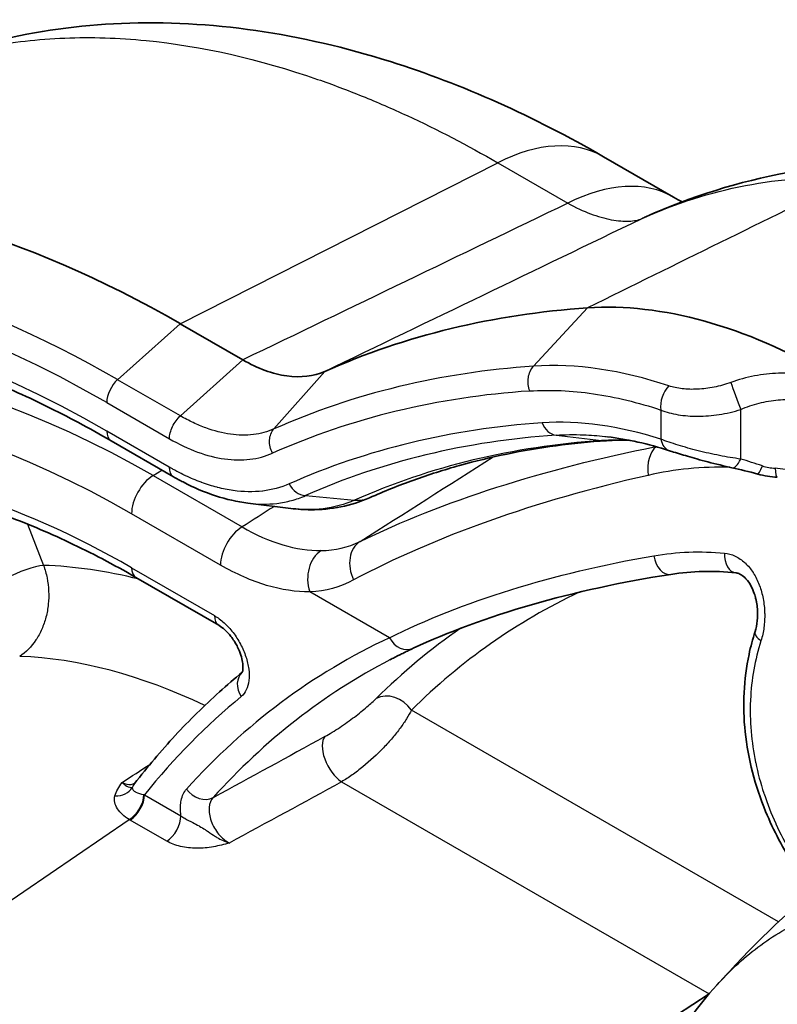
# Model space of a CAD drawing. Units: millimetres. Extents: x 94 to 6947, y 52 to 3143.
# Drawn here: x 1820 to 1848, y 1211 to 1247 of the extents above; entities that cross this region are included whole.
import ezdxf

# ---------------------------------------------------------------- set-up
doc = ezdxf.new("R2010")
doc.units = ezdxf.units.MM
doc.header["$LTSCALE"] = 6.5
doc.layers.add('Visible (ISO)', color=7, linetype='Continuous', lineweight=35)
doc.layers.add('Visible Narrow (ISO)', color=7, linetype='Continuous', lineweight=25)

msp = doc.modelspace()

# ---------------------------------------------------------------- linework, layer by layer
at = {"layer": 'Visible (ISO)'}
for p, q in [((1844.151, 1240.486), (1841.612, 1241.952)), ((1844.495, 1240.303), (1844.495, 1240.303)), ((1844.586, 1236.172), (1844.587, 1236.172)), ((1828.557, 1234.596), (1826.285, 1235.907)), ((1839.422, 1234.385), (1839.422, 1234.385)), ((1826.046, 1230.368), (1823.79, 1231.671)), ((1841.726, 1231.672), (1841.722, 1231.671)), ((1830.295, 1229.218), (1828.735, 1229.411)), ((1833.144, 1229.604), (1833.147, 1229.605)), ((1836.478, 1228.397), (1836.478, 1228.397)), ((1832.724, 1227.987), (1832.724, 1227.987)), ((1824.688, 1226.722), (1827.688, 1224.99)), ((1839.411, 1226.612), (1839.411, 1226.612))]:
    msp.add_line(p, q, dxfattribs=at)
for centre, major_axis, ratio, start_param, end_param in [((1826.285, 1196.709), (-24.004, 41.576), 0.57735, 5.497787, 6.480562), ((1839.961, 1233.229), (4.19, 7.257), 0.57735, 6.283177, 6.283185), ((1867.545, 1166.386), (-38.432, 66.566), 0.57735, 6.00728, 6.222207), ((1841.614, 1233.256), (0.108, -1.584), 0.785577, 6.282446, 6.282461), ((1826.427, 1231.028), (-0.381, -0.66), 0.57735, 0.000036, 0.000799), ((1832.499, 1231.055), (0.644, -1.451), 0.81427, 6.283185, 6.283334)]:
    msp.add_ellipse(centre, major_axis=major_axis, ratio=ratio, start_param=start_param, end_param=end_param, dxfattribs=at)
for points, knots in [([(1815.319, 1244.613), (1818.049, 1245.927), (1821.093, 1246.651), (1827.375, 1246.911), (1830.677, 1246.412), (1836.501, 1244.573), (1839.092, 1243.407), (1841.612, 1241.952)], [0, 0, 0, 0, 1.19637, 1.19637, 2.445013, 2.445013, 3.452114, 3.452114, 3.452114, 3.452114]), ([(1812.378, 1235.763), (1813.096, 1235.675), (1813.827, 1235.55), (1815.307, 1235.225), (1816.058, 1235.024), (1817.575, 1234.55), (1818.341, 1234.276), (1819.884, 1233.655), (1820.661, 1233.307), (1822.222, 1232.542), (1823.006, 1232.124), (1823.79, 1231.671)], [1.1953195, 1.1953195, 1.1953195, 1.1953195, 1.2704148, 1.2704148, 1.3455102, 1.3455102, 1.4206056, 1.4206056, 1.495701, 1.495701, 1.5707963, 1.5707963, 1.5707963, 1.5707963]), ([(1831.527, 1234.18), (1831.128, 1234.004), (1830.655, 1233.944), (1829.639, 1234.086), (1829.105, 1234.286), (1828.557, 1234.596)], [-0.4596642, -0.4596642, -0.4596642, -0.4596642, -0.2298321, -0.2298321, 0, 0, 0, 0]), ([(1833.147, 1229.605), (1833.671, 1229.838), (1834.204, 1230.051), (1835.29, 1230.441), (1835.844, 1230.617), (1836.969, 1230.931), (1837.542, 1231.07), (1838.705, 1231.308), (1839.296, 1231.408), (1840.496, 1231.569), (1841.105, 1231.63), (1841.722, 1231.671)], [0.8466327, 0.8466327, 0.8466327, 0.8466327, 0.8896012, 0.8896012, 0.9325698, 0.9325698, 0.9755383, 0.9755383, 1.0185068, 1.0185068, 1.0614753, 1.0614753, 1.0614753, 1.0614753]), ([(1846.263, 1230.692), (1845.984, 1230.752), (1845.683, 1230.826), (1845.255, 1230.938), (1845.123, 1230.974), (1844.879, 1231.042), (1844.767, 1231.075), (1844.451, 1231.167), (1844.256, 1231.227), (1844.056, 1231.29), (1844.026, 1231.3), (1843.997, 1231.309)], [0, 0, 0, 0, 0.0917427, 0.0917427, 0.1327822, 0.1327822, 0.1688535, 0.1688535, 0.2378227, 0.2378227, 0.2501752, 0.2501752, 0.2501752, 0.2501752]), ([(1813.108, 1230.322), (1813.816, 1230.314), (1814.542, 1230.259), (1816.024, 1230.056), (1816.781, 1229.908), (1818.317, 1229.518), (1819.097, 1229.276), (1820.674, 1228.701), (1821.471, 1228.368), (1823.074, 1227.611), (1823.881, 1227.188), (1824.688, 1226.722)], [1.1153463, 1.1153463, 1.1153463, 1.1153463, 1.2064363, 1.2064363, 1.2975263, 1.2975263, 1.3886163, 1.3886163, 1.4797063, 1.4797063, 1.5707963, 1.5707963, 1.5707963, 1.5707963]), ([(1828.735, 1229.41), (1827.973, 1229.504), (1827.176, 1229.769), (1826.28, 1230.237), (1826.162, 1230.302), (1826.047, 1230.368)], [0, 0, 0, 0, 0.3211606, 0.3211606, 0.3692916, 0.3692916, 0.3692916, 0.3692916]), ([(1833.144, 1229.604), (1832.487, 1229.312), (1831.755, 1229.168), (1830.777, 1229.172), (1830.537, 1229.188), (1830.296, 1229.218)], [0, 0, 0, 0, 0.2962501, 0.2962501, 0.391771, 0.391771, 0.391771, 0.391771]), ([(1847.099, 1224.761), (1847.137, 1224.879), (1847.165, 1225.013), (1847.194, 1225.293), (1847.195, 1225.442), (1847.177, 1225.667), (1847.167, 1225.744), (1847.146, 1225.858), (1847.138, 1225.896), (1847.123, 1225.961), (1847.116, 1225.989), (1847.106, 1226.026), (1847.103, 1226.037), (1847.091, 1226.078), (1847.081, 1226.108), (1847.04, 1226.227), (1847.003, 1226.314), (1846.905, 1226.501), (1846.838, 1226.597), (1846.709, 1226.737), (1846.647, 1226.786), (1846.535, 1226.853), (1846.484, 1226.871), (1846.428, 1226.882), (1846.417, 1226.883), (1846.407, 1226.885)], [0, 0, 0, 0, 0.0444221, 0.0444221, 0.088969, 0.088969, 0.1122066, 0.1122066, 0.123784, 0.123784, 0.1324642, 0.1324642, 0.135718, 0.135718, 0.1454849, 0.1454849, 0.1749591, 0.1749591, 0.2159549, 0.2159549, 0.2524564, 0.2524564, 0.2892445, 0.2892445, 0.2977674, 0.2977674, 0.2977674, 0.2977674]), ([(1828.534, 1223.283), (1828.534, 1223.283), (1828.534, 1223.283), (1828.536, 1223.287), (1828.541, 1223.299), (1828.555, 1223.349), (1828.563, 1223.398), (1828.565, 1223.515), (1828.561, 1223.582), (1828.537, 1223.733), (1828.516, 1223.82), (1828.457, 1224.004), (1828.416, 1224.105), (1828.343, 1224.252), (1828.315, 1224.303), (1828.283, 1224.358), (1828.279, 1224.364), (1828.264, 1224.389), (1828.252, 1224.408), (1828.205, 1224.481), (1828.167, 1224.534), (1828.059, 1224.674), (1827.984, 1224.755), (1827.839, 1224.888), (1827.767, 1224.942), (1827.699, 1224.983), (1827.694, 1224.987), (1827.688, 1224.99)], [0.0297597, 0.0297597, 0.0297597, 0.0297597, 0.0351324, 0.0351324, 0.0588657, 0.0588657, 0.0905835, 0.0905835, 0.1187506, 0.1187506, 0.1488561, 0.1488561, 0.1816282, 0.1816282, 0.1987216, 0.1987216, 0.200902, 0.200902, 0.2074455, 0.2074455, 0.227147, 0.227147, 0.2621613, 0.2621613, 0.2964861, 0.2964861, 0.2996788, 0.2996788, 0.2996788, 0.2996788]), ([(1848.955, 1215.643), (1848.809, 1215.841), (1848.669, 1216.045), (1848.126, 1216.881), (1847.768, 1217.555), (1847.1, 1219.175), (1846.842, 1220.159), (1846.64, 1222.078), (1846.688, 1223.037), (1846.94, 1224.216), (1847.013, 1224.492), (1847.099, 1224.761)], [0, 0, 0, 0, 0.0746695, 0.0746695, 0.3001256, 0.3001256, 0.601837, 0.601837, 0.897472, 0.897472, 0.9894598, 0.9894598, 0.9894598, 0.9894598]), ([(1833.881, 1223.738), (1833.937, 1223.768), (1833.993, 1223.796), (1834.105, 1223.854), (1834.161, 1223.882), (1834.274, 1223.939), (1834.331, 1223.966), (1834.444, 1224.022), (1834.501, 1224.049), (1834.615, 1224.104), (1834.672, 1224.131), (1834.729, 1224.157)], [0.81009339, 0.81009339, 0.81009339, 0.81009339, 0.81512655, 0.81512655, 0.82015971, 0.82015971, 0.82519287, 0.82519287, 0.83022604, 0.83022604, 0.8352592, 0.8352592, 0.8352592, 0.8352592]), ([(1824.636, 1219.256), (1824.872, 1219.56), (1825.113, 1219.857), (1825.605, 1220.437), (1825.856, 1220.721), (1826.369, 1221.275), (1826.631, 1221.545), (1827.163, 1222.072), (1827.435, 1222.328), (1827.982, 1222.822), (1828.257, 1223.06), (1828.537, 1223.291)], [0.5544389, 0.5544389, 0.5544389, 0.5544389, 0.5814526, 0.5814526, 0.6084664, 0.6084664, 0.6354802, 0.6354802, 0.662494, 0.662494, 0.6889754, 0.6889754, 0.6889754, 0.6889754]), ([(1840.932, 1201.216), (1841.317, 1203.113), (1841.824, 1204.969), (1843.307, 1208.613), (1844.325, 1210.413), (1845.711, 1211.96)], [0, 0, 0, 0, 0.751527, 0.751527, 1.529463, 1.529463, 1.529463, 1.529463])]:
    msp.add_open_spline(points, degree=3, knots=knots, dxfattribs=at)
for points in [[(1843.143, 1239.777), (1846.45, 1241.261), (1850.068, 1241.909), (1853.577, 1241.741)], [(1844.151, 1240.486), (1844.264, 1240.421), (1844.367, 1240.366), (1844.459, 1240.321)], [(1849.78, 1234.06), (1846.737, 1235.819), (1843.725, 1236.662), (1841.036, 1236.479)], [(1842.565, 1231.682), (1842.277, 1231.694), (1841.997, 1231.69), (1841.726, 1231.672)], [(1841.756, 1231.813), (1841.757, 1231.813), (1841.758, 1231.813), (1841.759, 1231.813)], [(1843.997, 1231.309), (1843.23, 1231.556), (1842.479, 1231.724), (1841.759, 1231.812)], [(1847.196, 1230.463), (1846.879, 1230.55), (1846.563, 1230.627), (1846.263, 1230.692)], [(1847.904, 1230.347), (1847.669, 1230.367), (1847.426, 1230.399), (1847.196, 1230.463)], [(1830.296, 1229.218), (1830.296, 1229.218), (1830.295, 1229.218), (1830.295, 1229.218)], [(1846.407, 1226.885), (1845.611, 1226.971), (1844.817, 1226.951), (1844.055, 1226.833)], [(1844.055, 1226.833), (1840.509, 1226.288), (1837.237, 1225.33), (1834.729, 1224.157)], [(1845.711, 1211.959), (1848.128, 1214.657), (1850.951, 1217.022), (1854.025, 1218.931)], [(1826.527, 1198.728), (1832.814, 1203.217), (1839.122, 1207.525), (1845.437, 1211.644)]]:
    msp.add_open_spline(points, degree=3, dxfattribs=at)
at = {"layer": 'Visible Narrow (ISO)'}
for p, q in [((1826.285, 1235.907), (1837.783, 1241.733)), ((1837.783, 1241.733), (1840.322, 1240.267)), ((1839.084, 1234.367), (1841.036, 1236.479)), ((1824.027, 1233.88), (1826.285, 1235.907)), ((1826.298, 1232.569), (1828.557, 1234.596)), ((1829.684, 1232.095), (1831.527, 1234.18)), ((1826.299, 1232.569), (1824.027, 1233.88)), ((1823.632, 1233.053), (1825.903, 1231.742)), ((1843.692, 1232.779), (1843.692, 1231.723)), ((1846.579, 1231.006), (1846.579, 1232.799)), ((1825.889, 1230.717), (1823.632, 1232.02)), ((1827.819, 1231.959), (1827.819, 1231.959)), ((1839.894, 1231.87), (1841.546, 1231.676)), ((1841.546, 1231.676), (1841.541, 1231.676)), ((1825.31, 1230.409), (1825.632, 1230.608)), ((1825.31, 1230.409), (1828.53, 1228.55)), ((1830.821, 1229.681), (1832.6, 1229.518)), ((1832.6, 1229.518), (1832.597, 1229.517)), ((1827.75, 1227.167), (1824.53, 1229.026)), ((1820.765, 1228.65), (1821.345, 1227.155)), ((1836.318, 1228.335), (1836.318, 1228.335)), ((1832.399, 1227.859), (1832.399, 1227.859)), ((1845.616, 1227.629), (1845.616, 1227.629)), ((1824.53, 1227.071), (1827.53, 1225.339)), ((1821.505, 1226.501), (1821.505, 1226.501)), ((1843.918, 1226.839), (1843.918, 1226.839)), ((1833.867, 1224.537), (1830.984, 1226.201)), ((1838.585, 1226.373), (1838.584, 1226.373)), ((1836.335, 1225.611), (1836.335, 1225.611)), ((1836.736, 1225.76), (1836.736, 1225.76)), ((1835.075, 1225.099), (1835.075, 1225.099)), ((1828.737, 1223.598), (1828.737, 1223.598)), ((1847.942, 1214.249), (1834.66, 1221.918)), ((1833.47, 1220.373), (1833.47, 1220.373)), ((1832.128, 1219.324), (1845.433, 1211.642)), ((1824.998, 1218.855), (1826.318, 1218.093)), ((1634.255, 1088.093), (1824.45, 1217.956)), ((1825.803, 1217.174), (1824.482, 1217.936))]:
    msp.add_line(p, q, dxfattribs=at)
for centre, major_axis, ratio, start_param, end_param in [((1823.632, 1195.177), (-23.194, 40.173), 0.57735, 5.497787, 7.068583), ((1837.421, 1234.693), (4.191, 7.259), 0.57735, 0, 0.724312), ((1823.632, 1195.177), (-22.561, 39.077), 0.57735, 5.497787, 7.068583), ((1839.96, 1233.227), (4.191, 7.259), 0.57735, 0, 0.724312), ((1824.027, 1195.405), (-23.561, 40.809), 0.57735, 5.497787, 6.480562), ((407.049, 514.117), (2129.742, 1050.432), 0.009863, 0.827713, 0.835156), ((1846.573, 1232.129), (-3.43, 7.648), 0.874775, 0, 0.022289), ((1824.53, 1195.696), (-20.411, 35.352), 0.57735, 5.497787, 7.068583), ((1825.31, 1196.146), (-20.982, 36.342), 0.57735, 5.497787, 6.307881), ((1865.287, 1165.082), (-37.989, 65.799), 0.57735, 6.007278, 6.222216), ((1846.129, 1216.828), (11.349, -16.075), 0.623404, 2.436536, 2.778129), ((1850.391, 1207.993), (-11.21, 26.29), 0.574548, 6.266804, 6.266809), ((1824.171, 1233.364), (0.381, 0.66), 0.57735, 1.055924, 2.356194), ((1843.679, 1233.79), (-0.227, 0.454), 0.446969, 1.257604, 1.257704), ((1844.23, 1233.09), (0.242, 0.722), 0.683423, 0.92893, 2.229369), ((1846.425, 1233.23), (-0.263, 0.715), 0.006944, 0.695607, 2.214925), ((1864.892, 1164.854), (-37.622, 65.163), 0.57735, 6.00728, 6.222207), ((1864.892, 1164.854), (-36.989, 64.067), 0.57735, 6.006994, 6.221953), ((1845.886, 1216.247), (10.421, -14.732), 0.621111, 2.450283, 2.778765), ((1839.93, 1232.628), (0.051, -0.76), 0.785496, 5.080555, 6.138114), ((1824.171, 1232.331), (-0.381, -0.66), 0.57735, 5.497787, 6.283185), ((1865.166, 1165.013), (-36.657, 63.492), 0.57735, 6.006996, 6.221951), ((1866.462, 1165.76), (-36.141, 62.598), 0.57735, 6.007108, 6.221951), ((1841.615, 1233.255), (0.107, -1.584), 0.785578, 6.137885, 6.283185), ((1841.621, 1233.256), (0.106, -1.584), 0.785772, 6.138554, 6.283185), ((1844.23, 1232.034), (-0.233, -0.725), 0.688489, 5.362405, 6.283186), ((1843.954, 1230.433), (-0.221, 1.121), 0.632179, 0.320912, 1.461872), ((1824.53, 1195.696), (-19.213, 33.278), 0.57735, 5.497787, 5.953237), ((1846.425, 1231.436), (-0.162, -0.745), 0.369213, 0, 1.036045), ((1825.339, 1229.493), (-0.571, -0.99), 0.57735, 3.961897, 5.497787), ((1826.427, 1231.028), (-0.381, -0.66), 0.57735, 5.497835, 6.283221), ((1847.399, 1231.197), (-0.203, -0.734), 0.133759, 6.283183, 7.249966), ((1847.968, 1231.106), (-0.064, -0.759), 0.173828, 5.332012, 6.28314), ((1830.774, 1230.419), (-0.309, 0.696), 0.814978, 1.656799, 2.714358), ((1832.499, 1231.055), (0.644, -1.451), 0.81427, 5.85609, 6.283185), ((1832.503, 1231.056), (0.644, -1.451), 0.814966, 5.856277, 6.283185), ((1828.559, 1227.634), (-0.571, -0.99), 0.57735, 3.961897, 5.497787), ((1828.555, 1235.832), (-4.402, 7.731), 0.578569, 2.360196, 2.833539), ((1833.377, 1227.038), (-0.5, 1.028), 0.791083, 0.092428, 1.583091), ((1831.793, 1226.668), (0.017, -1.143), 0.777139, 3.58812, 5.121671), ((1846.489, 1227.642), (-0.082, -0.758), 0.645543, 4.837052, 6.283164), ((1843.939, 1227.586), (0.116, -0.753), 0.673462, 4.716475, 6.283186), ((1820.627, 1226.741), (0.947, 0.368), 0.211325, 0.631914, 2.185257), ((1825.069, 1227.382), (-0.381, -0.66), 0.57735, 5.497787, 6.283185), ((1871.807, 1168.846), (-32.634, 56.524), 0.57735, 6.236649, 6.433284), ((1828.069, 1225.65), (-0.381, -0.66), 0.57735, 5.497787, 6.283178), ((1871.114, 1168.446), (-33.142, 57.403), 0.57735, 0.047237, 0.150098), ((1847.825, 1224.529), (-0.726, 0.232), 0.415738, 6.283184, 7.211431), ((1865.79, 1165.373), (-33.641, 58.268), 0.57735, 6.233324, 6.468792), ((1834.406, 1224.848), (0.323, -0.69), 0.815482, 4.782758, 6.283185), ((1829.017, 1197.672), (14.154, -24.898), 0.576041, 2.453953, 2.800184), ((1866.31, 1165.673), (-33.26, 57.609), 0.57735, 6.25849, 6.468792), ((1829.038, 1222.716), (-0.484, 0.588), 0.812746, 0.036981, 1.436213), ((1865.79, 1165.373), (-34.175, 59.194), 0.57735, 0.09589, 0.219327), ((1833.941, 1221.503), (-0.714, 0.722), 0.807316, 4.503984, 6.039874), ((7689.858, -2655.062), (8958.708, 420.835), 0.596737, 2.255194, 2.255791), ((1832.097, 1220.135), (-0.487, 0.892), 0.508314, 0.193611, 2.367553), ((1823.879, 1219.432), (0.745, -0.162), 0.806302, 4.953184, 6.0034), ((1825.238, 1218.789), (-0.602, 0.467), 0.794816, 0, 0.272527), ((1827.057, 1219.367), (0.566, -0.51), 0.802473, 4.457101, 5.99299), ((7826.363, -2807.034), (-9158.117, -354.01), 0.601984, 5.402446, 5.403032), ((1824.426, 1218.564), (-0.394, -0.652), 0.589357, 0.840756, 2.353971), ((1824.459, 1218.544), (0.381, 0.66), 0.57735, 3.970624, 5.497787), ((1825.8, 1219.332), (-1.247, -0.209), 0.367975, 0.789522, 0.811875), ((1825.779, 1217.782), (0.381, 0.66), 0.57735, 3.970624, 5.497787)]:
    msp.add_ellipse(centre, major_axis=major_axis, ratio=ratio, start_param=start_param, end_param=end_param, dxfattribs=at)
for points, knots in [([(1815.319, 1244.613), (1816.569, 1245.215), (1817.898, 1245.651), (1819.755, 1246.013), (1820.215, 1246.084), (1821.151, 1246.192), (1821.628, 1246.229), (1823.074, 1246.286), (1824.057, 1246.255), (1827.056, 1245.959), (1829.125, 1245.493), (1831.8, 1244.566), (1832.34, 1244.363), (1833.423, 1243.924), (1833.965, 1243.689), (1835.595, 1242.934), (1836.687, 1242.366), (1837.783, 1241.733)], [0.03919732, 0.03919732, 0.03919732, 0.03919732, 0.04641601, 0.04641601, 0.04873681, 0.04873681, 0.05105761, 0.05105761, 0.05569921, 0.05569921, 0.06498241, 0.06498241, 0.06730321, 0.06730321, 0.06962401, 0.06962401, 0.07426561, 0.07426561, 0.07426561, 0.07426561]), ([(1842.994, 1239.708), (1844.244, 1240.269), (1845.484, 1240.661), (1848.01, 1241.15), (1849.297, 1241.246), (1850.632, 1241.205)], [0, 0, 0, 0, 0.00824387, 0.00824387, 0.01648774, 0.01648774, 0.01648774, 0.01648774]), ([(1840.322, 1240.267), (1840.606, 1240.112), (1840.88, 1239.986), (1841.143, 1239.887), (1841.407, 1239.789), (1841.659, 1239.717), (1841.895, 1239.672), (1841.898, 1239.671), (1841.9, 1239.671), (1841.903, 1239.67), (1842.137, 1239.626), (1842.347, 1239.61), (1842.53, 1239.617), (1842.532, 1239.617), (1842.534, 1239.617), (1842.536, 1239.617), (1842.72, 1239.625), (1842.876, 1239.657), (1842.994, 1239.708)], [0, 0, 0, 0, 0.001150497, 0.001150497, 0.001150497, 0.002301238, 0.002301238, 0.002301238, 0.002313716, 0.002313716, 0.002313716, 0.003456814, 0.003456814, 0.003456814, 0.003470575, 0.003470575, 0.003470575, 0.004627433, 0.004627433, 0.004627433, 0.004627433]), ([(1838.942, 1233.47), (1838.885, 1233.621), (1838.867, 1233.793), (1838.893, 1233.954), (1838.918, 1234.115), (1838.986, 1234.262), (1839.084, 1234.367)], [0, 0, 0, 0, 0.5, 0.5, 0.5, 1, 1, 1, 1]), ([(1849.527, 1233.833), (1849.293, 1233.934), (1849.037, 1234.008), (1848.502, 1234.101), (1848.226, 1234.12), (1847.659, 1234.106), (1847.366, 1234.072), (1846.789, 1233.959), (1846.503, 1233.879), (1846.219, 1233.777)], [-0.000000059, -0.000000059, -0.000000059, -0.000000059, 0.00090102, 0.00090102, 0.0018021, 0.0018021, 0.002703179, 0.002703179, 0.003604259, 0.003604259, 0.003604259, 0.003604259]), ([(1846.219, 1233.777), (1846.02, 1233.706), (1845.819, 1233.65), (1845.416, 1233.569), (1845.213, 1233.544), (1844.827, 1233.525), (1844.64, 1233.53), (1844.289, 1233.571), (1844.127, 1233.606), (1843.98, 1233.655)], [0, 0, 0, 0, 0.000628161, 0.000628161, 0.001256321, 0.001256321, 0.001884482, 0.001884482, 0.002512642, 0.002512642, 0.002512642, 0.002512642]), ([(1838.942, 1233.47), (1839.684, 1233.52), (1840.453, 1233.487), (1841.249, 1233.371), (1842.045, 1233.255), (1842.86, 1233.058), (1843.692, 1232.779)], [0, 0, 0, 0, 0.003595629, 0.003595629, 0.003595629, 0.007191258, 0.007191258, 0.007191258, 0.007191258]), ([(1846.579, 1232.799), (1846.8, 1232.893), (1847.023, 1232.971), (1847.476, 1233.089), (1847.707, 1233.13), (1848.157, 1233.166), (1848.376, 1233.162), (1848.804, 1233.105), (1849.008, 1233.051), (1849.197, 1232.972)], [0, 0, 0, 0, 0.000712798, 0.000712798, 0.001425595, 0.001425595, 0.002138393, 0.002138393, 0.00285119, 0.00285119, 0.00285119, 0.00285119]), ([(1825.903, 1231.742), (1825.903, 1231.876), (1825.942, 1232.033), (1826.013, 1232.181), (1826.084, 1232.329), (1826.186, 1232.468), (1826.299, 1232.569)], [0, 0, 0, 0, 0.5, 0.5, 0.5, 0.9999999, 0.9999999, 0.9999999, 0.9999999]), ([(1829.683, 1232.095), (1829.569, 1232.044), (1829.448, 1232), (1829.324, 1231.967), (1829.2, 1231.933), (1829.072, 1231.909), (1828.94, 1231.893), (1828.677, 1231.862), (1828.395, 1231.867), (1828.108, 1231.907), (1827.82, 1231.947), (1827.525, 1232.022), (1827.223, 1232.132), (1827.071, 1232.187), (1826.918, 1232.251), (1826.763, 1232.324), (1826.609, 1232.397), (1826.452, 1232.479), (1826.299, 1232.569)], [-0.00000006, -0.00000006, -0.00000006, -0.00000006, 0.000652187, 0.000652187, 0.000652187, 0.001303788, 0.001303788, 0.001303788, 0.002608928, 0.002608928, 0.002608928, 0.003913421, 0.003913421, 0.003913421, 0.004565668, 0.004565668, 0.004565668, 0.005217915, 0.005217915, 0.005217915, 0.005217915]), ([(1843.692, 1232.779), (1843.88, 1232.705), (1844.087, 1232.649), (1844.541, 1232.574), (1844.783, 1232.556), (1845.281, 1232.558), (1845.544, 1232.579), (1846.063, 1232.66), (1846.322, 1232.719), (1846.579, 1232.799)], [0, 0, 0, 0, 0.00080045, 0.00080045, 0.0016009, 0.0016009, 0.002401351, 0.002401351, 0.003201801, 0.003201801, 0.003201801, 0.003201801]), ([(1829.633, 1231.22), (1829.556, 1231.366), (1829.518, 1231.533), (1829.526, 1231.69), (1829.535, 1231.847), (1829.591, 1231.991), (1829.683, 1232.095)], [0.0000018, 0.0000018, 0.0000018, 0.0000018, 0.5, 0.5, 0.5, 0.9999994, 0.9999994, 0.9999994, 0.9999994]), ([(1839.894, 1231.87), (1840.22, 1231.892), (1840.553, 1231.896), (1840.891, 1231.883), (1841.144, 1231.873), (1841.399, 1231.854), (1841.658, 1231.824), (1841.691, 1231.821), (1841.723, 1231.817), (1841.756, 1231.813)], [-0.00000006, -0.00000006, -0.00000006, -0.00000006, 0.001582689, 0.001582689, 0.001582689, 0.002763862, 0.002763862, 0.002763862, 0.002912984, 0.002912984, 0.002912984, 0.002912984]), ([(1825.903, 1231.742), (1826.244, 1231.544), (1826.586, 1231.382), (1826.92, 1231.261), (1827.254, 1231.139), (1827.579, 1231.057), (1827.895, 1231.012), (1828.212, 1230.968), (1828.522, 1230.962), (1828.813, 1230.997), (1829.103, 1231.031), (1829.377, 1231.105), (1829.633, 1231.22)], [0.010350175, 0.010350175, 0.010350175, 0.010350175, 0.011795699, 0.011795699, 0.011795699, 0.0132415, 0.0132415, 0.0132415, 0.014687163, 0.014687163, 0.014687163, 0.016132826, 0.016132826, 0.016132826, 0.016132826]), ([(1846.579, 1231.006), (1846.329, 1231.04), (1846.07, 1231.083), (1845.682, 1231.159), (1845.553, 1231.186), (1845.295, 1231.244), (1845.165, 1231.275), (1844.786, 1231.37), (1844.541, 1231.439), (1844.085, 1231.581), (1843.878, 1231.652), (1843.692, 1231.723)], [0, 0, 0, 0, 0.00079807, 0.00079807, 0.001197104, 0.001197104, 0.001596139, 0.001596139, 0.002394209, 0.002394209, 0.003192278, 0.003192278, 0.003192278, 0.003192278]), ([(1832.803, 1228.024), (1834.288, 1228.747), (1835.951, 1229.406), (1837.75, 1229.983), (1839.544, 1230.559), (1841.474, 1231.055), (1843.512, 1231.455)], [0, 0, 0, 0, 0.00801253, 0.00801253, 0.00801253, 0.01600634, 0.01600634, 0.01600634, 0.01600634]), ([(1830.236, 1230.108), (1829.936, 1229.975), (1829.614, 1229.889), (1829.277, 1229.849), (1829.275, 1229.848), (1829.273, 1229.848), (1829.271, 1229.848), (1828.935, 1229.808), (1828.583, 1229.814), (1828.213, 1229.866), (1828.208, 1229.866), (1828.204, 1229.867), (1828.199, 1229.868), (1828.017, 1229.894), (1827.832, 1229.931), (1827.646, 1229.979), (1827.64, 1229.98), (1827.634, 1229.982), (1827.629, 1229.983), (1827.443, 1230.031), (1827.257, 1230.09), (1827.069, 1230.159), (1827.062, 1230.161), (1827.055, 1230.164), (1827.048, 1230.166), (1826.861, 1230.236), (1826.673, 1230.315), (1826.483, 1230.404), (1826.475, 1230.408), (1826.467, 1230.412), (1826.458, 1230.416), (1826.368, 1230.459), (1826.278, 1230.505), (1826.187, 1230.552), (1826.178, 1230.557), (1826.169, 1230.562), (1826.16, 1230.566), (1826.12, 1230.588), (1826.079, 1230.61), (1826.038, 1230.632), (1826.029, 1230.638), (1826.02, 1230.643), (1826.01, 1230.648), (1825.995, 1230.657), (1825.979, 1230.665), (1825.963, 1230.674), (1825.951, 1230.681), (1825.938, 1230.688), (1825.926, 1230.695), (1825.914, 1230.702), (1825.901, 1230.71), (1825.889, 1230.717)], [0, 0, 0, 0, 0.001694488, 0.001694488, 0.001694488, 0.001704653, 0.001704653, 0.001704653, 0.003388976, 0.003388976, 0.003388976, 0.003409306, 0.003409306, 0.003409306, 0.00423622, 0.00423622, 0.00423622, 0.004261636, 0.004261636, 0.004261636, 0.005083464, 0.005083464, 0.005083464, 0.005113961, 0.005113961, 0.005113961, 0.005930708, 0.005930708, 0.005930708, 0.005966298, 0.005966298, 0.005966298, 0.00635433, 0.00635433, 0.00635433, 0.006392463, 0.006392463, 0.006392463, 0.006566141, 0.006566141, 0.006566141, 0.00660554, 0.00660554, 0.00660554, 0.006672046, 0.006672046, 0.006672046, 0.006724999, 0.006724999, 0.006724999, 0.006777952, 0.006777952, 0.006777952, 0.006777952]), ([(1843.225, 1230.416), (1841.18, 1229.956), (1839.25, 1229.398), (1835.677, 1228.125), (1834.031, 1227.408), (1832.57, 1226.629)], [0, 0, 0, 0, 0.00802078, 0.00802078, 0.01604156, 0.01604156, 0.01604156, 0.01604156]), ([(1849.198, 1230.335), (1848.997, 1230.429), (1848.781, 1230.504), (1848.32, 1230.617), (1848.074, 1230.655), (1847.823, 1230.674)], [0, 0, 0, 0, 0.000759456, 0.000759456, 0.001518913, 0.001518913, 0.001518913, 0.001518913]), ([(1828.735, 1229.41), (1829.102, 1229.365), (1829.452, 1229.363), (1829.787, 1229.402), (1829.789, 1229.402), (1829.791, 1229.403), (1829.793, 1229.403), (1829.974, 1229.424), (1830.15, 1229.458), (1830.322, 1229.505), (1830.408, 1229.528), (1830.492, 1229.554), (1830.576, 1229.584), (1830.659, 1229.613), (1830.742, 1229.646), (1830.821, 1229.681)], [0.003705207, 0.003705207, 0.003705207, 0.003705207, 0.005360728, 0.005360728, 0.005360728, 0.005371501, 0.005371501, 0.005371501, 0.006266761, 0.006266761, 0.006266761, 0.006714391, 0.006714391, 0.006714391, 0.007162021, 0.007162021, 0.007162021, 0.007162021]), ([(1832.597, 1229.517), (1832.243, 1229.36), (1831.864, 1229.258), (1831.095, 1229.165), (1830.705, 1229.167), (1830.296, 1229.218)], [0, 0, 0, 0, 0.001998096, 0.001998096, 0.003865085, 0.003865085, 0.003865085, 0.003865085]), ([(1845.993, 1227.601), (1846.125, 1227.588), (1846.254, 1227.552), (1846.379, 1227.493), (1846.504, 1227.434), (1846.623, 1227.352), (1846.732, 1227.251), (1846.735, 1227.249), (1846.738, 1227.246), (1846.74, 1227.244), (1846.846, 1227.144), (1846.944, 1227.025), (1847.028, 1226.895), (1847.031, 1226.89), (1847.034, 1226.885), (1847.037, 1226.88), (1847.12, 1226.749), (1847.191, 1226.604), (1847.249, 1226.451), (1847.252, 1226.445), (1847.254, 1226.438), (1847.257, 1226.432), (1847.314, 1226.278), (1847.358, 1226.119), (1847.39, 1225.953), (1847.423, 1225.78), (1847.441, 1225.605), (1847.446, 1225.43), (1847.446, 1225.425), (1847.447, 1225.42), (1847.447, 1225.415), (1847.451, 1225.245), (1847.441, 1225.074), (1847.42, 1224.911), (1847.397, 1224.743), (1847.362, 1224.582), (1847.313, 1224.427)], [0, 0, 0, 0, 0.000513789, 0.000513789, 0.000513789, 0.001026945, 0.001026945, 0.001026945, 0.001040311, 0.001040311, 0.001040311, 0.001541663, 0.001541663, 0.001541663, 0.001560466, 0.001560466, 0.001560466, 0.002059527, 0.002059527, 0.002059527, 0.002080622, 0.002080622, 0.002080622, 0.002580989, 0.002580989, 0.002580989, 0.003105827, 0.003105827, 0.003105827, 0.003120933, 0.003120933, 0.003120933, 0.003633081, 0.003633081, 0.003633081, 0.004161244, 0.004161244, 0.004161244, 0.004161244]), ([(1833.867, 1224.537), (1835.173, 1225.189), (1836.651, 1225.773), (1839.863, 1226.773), (1841.598, 1227.19), (1843.432, 1227.505)], [0, 0, 0, 0, 0.0074859, 0.0074859, 0.01497179, 0.01497179, 0.01497179, 0.01497179]), ([(1821.345, 1227.155), (1821.399, 1227.008), (1821.441, 1226.857), (1821.472, 1226.702), (1821.503, 1226.547), (1821.522, 1226.387), (1821.53, 1226.227), (1821.537, 1226.067), (1821.533, 1225.908), (1821.517, 1225.75), (1821.5, 1225.592), (1821.472, 1225.434), (1821.433, 1225.283), (1821.393, 1225.132), (1821.343, 1224.987), (1821.281, 1224.848), (1821.22, 1224.709), (1821.147, 1224.577), (1821.067, 1224.456), (1820.905, 1224.214), (1820.706, 1224.011), (1820.482, 1223.862)], [0, 0, 0, 0, 0.000477877, 0.000477877, 0.000477877, 0.000954807, 0.000954807, 0.000954807, 0.001432438, 0.001432438, 0.001432438, 0.001910264, 0.001910264, 0.001910264, 0.002388275, 0.002388275, 0.002388275, 0.002866451, 0.002866451, 0.002866451, 0.003823015, 0.003823015, 0.003823015, 0.003823015]), ([(1830.984, 1226.201), (1830.482, 1226.194), (1829.96, 1226.273), (1829.419, 1226.434), (1829.149, 1226.514), (1828.874, 1226.615), (1828.595, 1226.738), (1828.315, 1226.861), (1828.033, 1227.004), (1827.75, 1227.167)], [0, 0, 0, 0, 0.002355556, 0.002355556, 0.002355556, 0.003533333, 0.003533333, 0.003533333, 0.004711111, 0.004711111, 0.004711111, 0.004711111]), ([(1827.53, 1225.339), (1827.65, 1225.27), (1827.766, 1225.183), (1827.88, 1225.079), (1827.994, 1224.975), (1828.103, 1224.856), (1828.203, 1224.726), (1828.303, 1224.595), (1828.395, 1224.452), (1828.473, 1224.305), (1828.551, 1224.158), (1828.617, 1224.003), (1828.668, 1223.851), (1828.718, 1223.699), (1828.753, 1223.546), (1828.772, 1223.4), (1828.791, 1223.254), (1828.793, 1223.117), (1828.778, 1222.989), (1828.763, 1222.861), (1828.732, 1222.747), (1828.685, 1222.649), (1828.638, 1222.55), (1828.576, 1222.468), (1828.5, 1222.405)], [0, 0, 0, 0, 0.000499694, 0.000499694, 0.000499694, 0.000999389, 0.000999389, 0.000999389, 0.001499083, 0.001499083, 0.001499083, 0.001998778, 0.001998778, 0.001998778, 0.002498472, 0.002498472, 0.002498472, 0.002998166, 0.002998166, 0.002998166, 0.003497861, 0.003497861, 0.003497861, 0.003997555, 0.003997555, 0.003997555, 0.003997555]), ([(1847.313, 1224.427), (1847.094, 1223.739), (1846.967, 1223.025), (1846.933, 1222.285), (1846.933, 1222.28), (1846.933, 1222.275), (1846.932, 1222.27), (1846.916, 1221.905), (1846.923, 1221.53), (1846.954, 1221.159), (1846.954, 1221.152), (1846.955, 1221.145), (1846.956, 1221.138), (1846.987, 1220.769), (1847.04, 1220.401), (1847.116, 1220.033), (1847.118, 1220.025), (1847.12, 1220.017), (1847.121, 1220.009), (1847.198, 1219.643), (1847.296, 1219.277), (1847.417, 1218.912), (1847.419, 1218.904), (1847.422, 1218.896), (1847.425, 1218.888), (1847.546, 1218.522), (1847.687, 1218.166), (1847.845, 1217.818), (1847.848, 1217.811), (1847.851, 1217.805), (1847.854, 1217.798), (1848.014, 1217.449), (1848.191, 1217.108), (1848.386, 1216.774), (1848.584, 1216.434), (1848.801, 1216.101), (1849.031, 1215.782)], [0, 0, 0, 0, 0.002349802, 0.002349802, 0.002349802, 0.002365256, 0.002365256, 0.002365256, 0.003524703, 0.003524703, 0.003524703, 0.003546599, 0.003546599, 0.003546599, 0.004699604, 0.004699604, 0.004699604, 0.004724987, 0.004724987, 0.004724987, 0.005874505, 0.005874505, 0.005874505, 0.005900081, 0.005900081, 0.005900081, 0.007049406, 0.007049406, 0.007049406, 0.007071116, 0.007071116, 0.007071116, 0.008224307, 0.008224307, 0.008224307, 0.009399208, 0.009399208, 0.009399208, 0.009399208]), ([(1831.532, 1220.962), (1831.616, 1221.008), (1831.702, 1221.059), (1831.792, 1221.114), (1831.882, 1221.169), (1831.975, 1221.229), (1832.066, 1221.29), (1832.157, 1221.351), (1832.249, 1221.414), (1832.337, 1221.478), (1832.426, 1221.542), (1832.512, 1221.605), (1832.595, 1221.668), (1832.678, 1221.732), (1832.758, 1221.794), (1832.833, 1221.855), (1832.908, 1221.915), (1832.979, 1221.974), (1833.046, 1222.031), (1833.18, 1222.146), (1833.294, 1222.25), (1833.388, 1222.343)], [0, 0, 0, 0, 0.000327347, 0.000327347, 0.000327347, 0.000655405, 0.000655405, 0.000655405, 0.000984499, 0.000984499, 0.000984499, 0.001314522, 0.001314522, 0.001314522, 0.001645415, 0.001645415, 0.001645415, 0.001976897, 0.001976897, 0.001976897, 0.002640916, 0.002640916, 0.002640916, 0.002640916]), ([(1834.66, 1221.918), (1834.611, 1221.818), (1834.552, 1221.714), (1834.485, 1221.606), (1834.417, 1221.497), (1834.34, 1221.384), (1834.254, 1221.267), (1834.168, 1221.151), (1834.075, 1221.033), (1833.973, 1220.914), (1833.872, 1220.794), (1833.763, 1220.672), (1833.648, 1220.553), (1833.419, 1220.314), (1833.165, 1220.078), (1832.905, 1219.867), (1832.775, 1219.761), (1832.642, 1219.661), (1832.512, 1219.57), (1832.382, 1219.479), (1832.254, 1219.397), (1832.128, 1219.324)], [0, 0, 0, 0, 0.000506874, 0.000506874, 0.000506874, 0.001013749, 0.001013749, 0.001013749, 0.001520623, 0.001520623, 0.001520623, 0.002027498, 0.002027498, 0.002027498, 0.003041247, 0.003041247, 0.003041247, 0.003548121, 0.003548121, 0.003548121, 0.004054996, 0.004054996, 0.004054996, 0.004054996]), ([(1823.929, 1218.81), (1823.95, 1218.894), (1823.985, 1218.978), (1824.031, 1219.059), (1824.076, 1219.141), (1824.132, 1219.222), (1824.189, 1219.302)], [0, 0, 0, 0, 0.0004373731, 0.0004373731, 0.0004373731, 0.0008755535, 0.0008755535, 0.0008755535, 0.0008755535]), ([(1824.189, 1219.302), (1824.303, 1219.243), (1824.415, 1219.219), (1824.563, 1219.236), (1824.609, 1219.251), (1824.65, 1219.274)], [0, 0, 0, 0, 0.0004842838, 0.0004842838, 0.000723434, 0.000723434, 0.000723434, 0.000723434]), ([(1824.189, 1219.302), (1824.269, 1219.221), (1824.347, 1219.17), (1824.408, 1219.144), (1824.412, 1219.142), (1824.416, 1219.14), (1824.42, 1219.139), (1824.484, 1219.114), (1824.528, 1219.115), (1824.558, 1219.11)], [-0.000006962, -0.000006962, -0.000006962, -0.000006962, 0.000503344, 0.000503344, 0.000503344, 0.000536918, 0.000536918, 0.000536918, 0.001080799, 0.001080799, 0.001080799, 0.001080799]), ([(1824.558, 1219.11), (1824.557, 1219.045), (1824.605, 1218.997), (1824.675, 1218.957), (1824.678, 1218.955), (1824.681, 1218.954), (1824.684, 1218.952), (1824.759, 1218.911), (1824.859, 1218.881), (1824.977, 1218.859)], [0, 0, 0, 0, 0.000508263, 0.000508263, 0.000508263, 0.000530974, 0.000530974, 0.000530974, 0.001061948, 0.001061948, 0.001061948, 0.001061948]), ([(1826.318, 1218.093), (1826.304, 1218.194), (1826.297, 1218.291), (1826.298, 1218.385), (1826.299, 1218.403), (1826.299, 1218.421), (1826.3, 1218.439), (1826.304, 1218.513), (1826.312, 1218.584), (1826.326, 1218.65), (1826.36, 1218.813), (1826.425, 1218.953), (1826.518, 1219.056)], [0.00080615, 0.00080615, 0.00080615, 0.00080615, 0.001155353, 0.001155353, 0.001155353, 0.001224043, 0.001224043, 0.001224043, 0.001504556, 0.001504556, 0.001504556, 0.002202963, 0.002202963, 0.002202963, 0.002202963]), ([(1824.45, 1217.956), (1824.355, 1218.013), (1824.272, 1218.074), (1824.2, 1218.14), (1824.129, 1218.206), (1824.069, 1218.275), (1824.023, 1218.347), (1823.976, 1218.42), (1823.943, 1218.498), (1823.927, 1218.576), (1823.911, 1218.653), (1823.911, 1218.731), (1823.929, 1218.81)], [0, 0, 0, 0, 0.000406393, 0.000406393, 0.000406393, 0.000808141, 0.000808141, 0.000808141, 0.001219178, 0.001219178, 0.001219178, 0.001625571, 0.001625571, 0.001625571, 0.001625571]), ([(1827.483, 1218.749), (1827.401, 1218.662), (1827.351, 1218.537), (1827.338, 1218.389), (1827.332, 1218.313), (1827.335, 1218.233), (1827.348, 1218.148), (1827.361, 1218.067), (1827.382, 1217.985), (1827.411, 1217.903), (1827.442, 1217.817), (1827.483, 1217.73), (1827.53, 1217.648), (1827.574, 1217.571), (1827.626, 1217.497), (1827.682, 1217.429), (1827.797, 1217.291), (1827.932, 1217.178), (1828.07, 1217.107)], [0, 0, 0, 0, 0.000557214, 0.000557214, 0.000557214, 0.000841791, 0.000841791, 0.000841791, 0.001114427, 0.001114427, 0.001114427, 0.001401365, 0.001401365, 0.001401365, 0.001671641, 0.001671641, 0.001671641, 0.002228855, 0.002228855, 0.002228855, 0.002228855]), ([(1826.318, 1218.093), (1826.36, 1218.061), (1826.406, 1218.03), (1826.454, 1218.001), (1826.546, 1217.946), (1826.646, 1217.897), (1826.746, 1217.847), (1826.823, 1217.808), (1826.9, 1217.769), (1826.974, 1217.727), (1826.981, 1217.723), (1826.988, 1217.719), (1826.994, 1217.715), (1827.061, 1217.676), (1827.127, 1217.636), (1827.191, 1217.593), (1827.229, 1217.569), (1827.266, 1217.544), (1827.303, 1217.519), (1827.39, 1217.46), (1827.478, 1217.4), (1827.567, 1217.344), (1827.585, 1217.333), (1827.603, 1217.322), (1827.621, 1217.311), (1827.694, 1217.268), (1827.768, 1217.228), (1827.843, 1217.194), (1827.917, 1217.159), (1827.995, 1217.129), (1828.07, 1217.107)], [0, 0, 0, 0, 0.000177303, 0.000177303, 0.000177303, 0.000512734, 0.000512734, 0.000512734, 0.000769101, 0.000769101, 0.000769101, 0.000792894, 0.000792894, 0.000792894, 0.001025468, 0.001025468, 0.001025468, 0.001159778, 0.001159778, 0.001159778, 0.001474878, 0.001474878, 0.001474878, 0.001538202, 0.001538202, 0.001538202, 0.001794569, 0.001794569, 0.001794569, 0.002050936, 0.002050936, 0.002050936, 0.002050936]), ([(1828.07, 1217.107), (1827.976, 1217.081), (1827.882, 1217.056), (1827.786, 1217.033), (1827.69, 1217.009), (1827.593, 1216.988), (1827.495, 1216.971), (1827.396, 1216.953), (1827.296, 1216.94), (1827.195, 1216.93), (1827.095, 1216.921), (1826.994, 1216.916), (1826.893, 1216.917), (1826.791, 1216.917), (1826.69, 1216.923), (1826.591, 1216.934), (1826.493, 1216.945), (1826.397, 1216.961), (1826.303, 1216.983), (1826.117, 1217.026), (1825.947, 1217.09), (1825.803, 1217.174)], [-0.000007808, -0.000007808, -0.000007808, -0.000007808, 0.000297571, 0.000297571, 0.000297571, 0.000603174, 0.000603174, 0.000603174, 0.000908709, 0.000908709, 0.000908709, 0.001214243, 0.001214243, 0.001214243, 0.001519777, 0.001519777, 0.001519777, 0.001825311, 0.001825311, 0.001825311, 0.00243638, 0.00243638, 0.00243638, 0.00243638]), ([(1845.711, 1211.96), (1845.932, 1212.206), (1846.16, 1212.439), (1846.916, 1213.141), (1847.471, 1213.558), (1848.662, 1214.271), (1849.297, 1214.568), (1850.316, 1214.93), (1850.667, 1215.037), (1851.209, 1215.177), (1851.484, 1215.243), (1851.813, 1215.311), (1851.979, 1215.343), (1852.072, 1215.36), (1852.117, 1215.368), (1852.141, 1215.372), (1852.145, 1215.373), (1852.546, 1215.444), (1853.101, 1215.53), (1854.214, 1215.617), (1854.632, 1215.639), (1855.337, 1215.647), (1855.585, 1215.646), (1855.978, 1215.637), (1856.18, 1215.63), (1856.425, 1215.619), (1856.532, 1215.613), (1856.603, 1215.609), (1856.64, 1215.607), (1857.808, 1215.535), (1858.803, 1215.392), (1860.014, 1215.178), (1860.37, 1215.106), (1860.829, 1215.008), (1860.969, 1214.977), (1861.16, 1214.933), (1861.25, 1214.913), (1861.346, 1214.89), (1861.392, 1214.879), (1861.417, 1214.873), (1861.429, 1214.87), (1861.435, 1214.869), (1861.435, 1214.869), (1862.306, 1214.659), (1863.145, 1214.42), (1864.343, 1214.037), (1864.733, 1213.905), (1865.3, 1213.705), (1865.486, 1213.638), (1865.76, 1213.537), (1865.895, 1213.486), (1866.052, 1213.427), (1866.129, 1213.397), (1866.168, 1213.383), (1866.184, 1213.376), (1866.195, 1213.372), (1866.2, 1213.37), (1867.055, 1213.042), (1867.879, 1212.697), (1869.455, 1211.989), (1870.207, 1211.628), (1870.914, 1211.268)], [0.284196, 0.284196, 0.284196, 0.284196, 0.3125, 0.3125, 0.375, 0.375, 0.4375, 0.4375, 0.46875, 0.46875, 0.484375, 0.4921875, 0.4960937, 0.4980469, 0.4997559, 0.4997559, 0.5, 0.5, 0.5625, 0.5625, 0.59375, 0.59375, 0.609375, 0.609375, 0.6171875, 0.6210937, 0.6230469, 0.6230469, 0.625, 0.625, 0.6875, 0.6875, 0.71875, 0.71875, 0.734375, 0.734375, 0.7421875, 0.7460937, 0.7480469, 0.7490234, 0.7498779, 0.7498779, 0.75, 0.75, 0.8125, 0.8125, 0.84375, 0.84375, 0.859375, 0.859375, 0.8671875, 0.8710937, 0.8730469, 0.8740234, 0.8745117, 0.8745117, 0.875, 0.875, 0.9375, 0.9375, 1, 1, 1, 1])]:
    msp.add_open_spline(points, degree=3, knots=knots, dxfattribs=at)
for points in [[(1850.632, 1241.205), (1847.434, 1239.63), (1844.235, 1238.055), (1841.036, 1236.479)], [(1831.527, 1234.18), (1835.349, 1236.023), (1839.172, 1237.866), (1842.994, 1239.708)], [(1842.545, 1231.686), (1842.206, 1231.701), (1841.872, 1231.698), (1841.546, 1231.676)], [(1832.803, 1228.024), (1834.41, 1229.043), (1836.016, 1230.062), (1837.622, 1231.081)], [(1847.365, 1230.758), (1847.095, 1230.848), (1846.834, 1230.93), (1846.579, 1231.006)], [(1846.19, 1230.708), (1845.188, 1230.738), (1844.195, 1230.634), (1843.225, 1230.416)], [(1847.365, 1230.758), (1847.513, 1230.708), (1847.669, 1230.686), (1847.823, 1230.674)], [(1829.699, 1229.291), (1829.31, 1229.044), (1828.92, 1228.797), (1828.53, 1228.55)], [(1831.394, 1227.693), (1831.896, 1227.701), (1832.361, 1227.808), (1832.803, 1228.024)], [(1843.432, 1227.505), (1844.266, 1227.649), (1845.124, 1227.684), (1845.993, 1227.601)], [(1824.801, 1226.656), (1823.611, 1226.956), (1822.451, 1227.123), (1821.345, 1227.155)], [(1832.57, 1226.629), (1832.077, 1226.366), (1831.553, 1226.225), (1830.984, 1226.201)], [(1846.924, 1221.94), (1846.924, 1221.942), (1846.924, 1221.943), (1846.924, 1221.945)], [(1824.189, 1219.302), (1824.525, 1219.519), (1824.86, 1219.736), (1825.196, 1219.953)], [(1824.482, 1217.936), (1824.471, 1217.943), (1824.46, 1217.949), (1824.45, 1217.956)]]:
    msp.add_open_spline(points, degree=3, dxfattribs=at)

doc.saveas('drawing.dxf')
